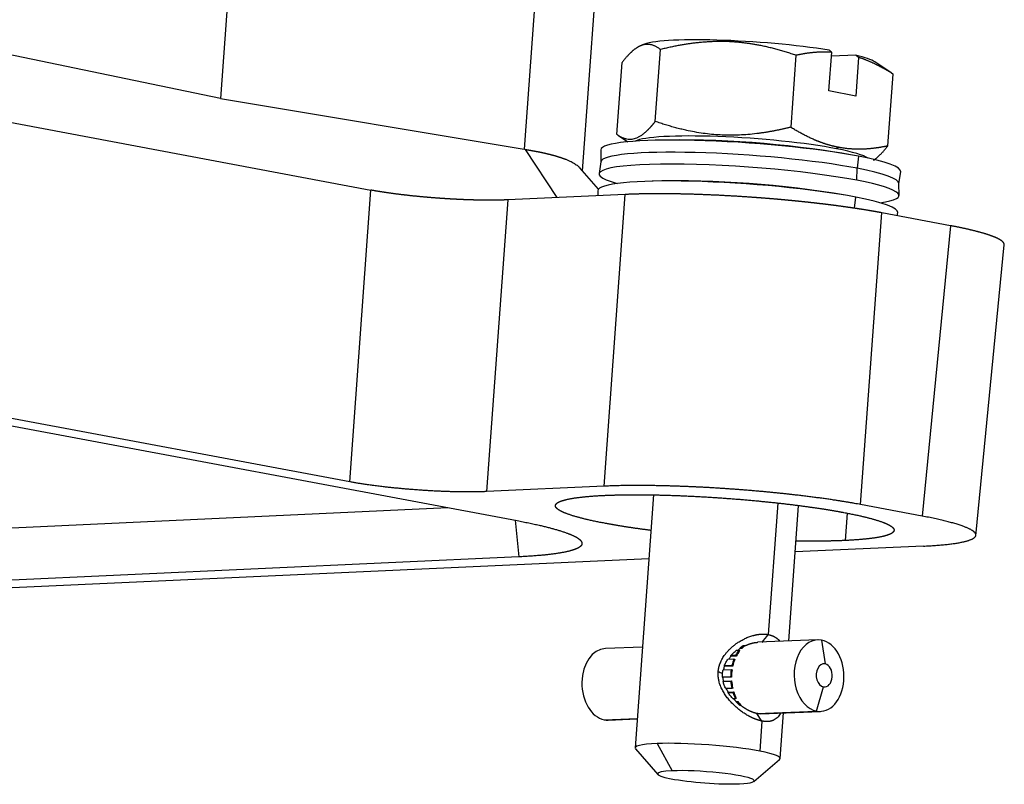
# Model space of a CAD drawing. Units: millimetres. Extents: x 849 to 1443, y 588 to 1008.
# Drawn here: x 986 to 1026, y 617 to 649 of the extents above; entities that cross this region are included whole.
import ezdxf

# ---------------------------------------------------------------- set-up
doc = ezdxf.new("R2010")
doc.units = ezdxf.units.MM
doc.header["$LTSCALE"] = 65.395
doc.layers.add('3D_1136064405002_HP6B_SOLIDLINE', color=7, linetype='CONTINUOUS')

msp = doc.modelspace()

# ---------------------------------------------------------------- linework, layer by layer
at = {"layer": '3D_1136064405002_HP6B_SOLIDLINE', "color": 7, "linetype": 'Continuous'}
for p, q in [((1009.053, 642.337), (1011.089, 670.235)), ((995.554, 664.963), (994.121, 645.315)), ((1008.054, 662.527), (1006.646, 643.23)), ((994.121, 645.315), (981.201, 648.001)), ((1011.524, 647.532), (1011.406, 647.477)), ((1012.047, 644.376), (1012.264, 647.34)), ((1019.21, 645.637), (1019.326, 647.228)), ((1010.462, 643.844), (1010.679, 646.808)), ((1017.85, 647.1), (1017.634, 644.137)), ((1020.323, 647.103), (1019.314, 647.061)), ((1020.435, 647.014), (1020.319, 645.423)), ((1021.774, 646.385), (1021.096, 646.834)), ((1021.636, 643.366), (1021.852, 646.329)), ((1020.319, 645.423), (1019.21, 645.637)), ((994.121, 645.315), (1006.646, 643.23)), ((983.312, 644.737), (1000.325, 641.547)), ((1010.537, 643.791), (1010.92, 643.537)), ((1006.682, 643.224), (1007.987, 641.237)), ((1009.804, 643.204), (1009.805, 642.712)), ((1019.603, 643.309), (1019.527, 643.249)), ((1009.806, 642.718), (1009.732, 642.226)), ((1020.434, 642.94), (1020.371, 642.444)), ((1009.71, 641.587), (1008.942, 642.464)), ((1020.362, 641.95), (1020.371, 642.444)), ((1022.097, 641.815), (1022.17, 642.301)), ((999.452, 629.526), (1000.325, 641.547)), ((1009.681, 641.52), (1009.681, 641.315)), ((1022.099, 641.323), (1022.097, 641.821)), ((1005.966, 641.144), (1005.093, 629.123)), ((1010.809, 641.366), (1005.966, 641.144)), ((1009.936, 629.345), (1010.809, 641.366)), ((1020.311, 641.256), (1020.253, 640.8)), ((1020.513, 628.59), (1021.386, 640.611)), ((1024.223, 640.079), (1021.386, 640.611)), ((1022.028, 640.491), (1022.047, 640.617)), ((1024.223, 640.079), (1023.051, 628.114)), ((1025.266, 627.305), (1026.44, 639.289)), ((981.124, 632.657), (1006.358, 627.925)), ((999.452, 629.526), (982.439, 632.716)), ((1009.936, 629.345), (1005.093, 629.123)), ((1011.974, 628.985), (1011.214, 618.559)), ((1017.103, 628.649), (1016.708, 623.233)), ((1017.551, 622.966), (1017.958, 628.547)), ((1023.051, 628.114), (1020.513, 628.59)), ((954.279, 626.201), (1003.5, 628.461)), ((1019.957, 628.234), (1019.875, 627.107)), ((1006.268, 627.942), (1006.423, 626.435)), ((1023.104, 626.876), (1017.818, 626.634)), ((1006.423, 626.435), (954.499, 624.051)), ((1011.782, 626.356), (955.968, 623.794)), ((1018.741, 623.014), (1016.272, 622.913)), ((1018.908, 623.001), (1019.051, 622.02)), ((1011.517, 622.719), (1009.991, 622.657)), ((1015.402, 622.587), (1015.503, 622.591)), ((1015.503, 622.591), (1015.529, 622.556)), ((1015.617, 622.655), (1015.544, 622.652)), ((1015.599, 622.699), (1015.557, 622.698)), ((1015.617, 622.655), (1015.599, 622.699)), ((1015.046, 622.217), (1015.295, 622.227)), ((1015.363, 622.374), (1015.165, 622.366)), ((1015.389, 622.34), (1015.167, 622.33)), ((1015.295, 622.227), (1015.327, 622.206)), ((1015.389, 622.34), (1015.363, 622.374)), ((1014.842, 621.773), (1015.178, 621.786)), ((1015.21, 621.957), (1014.896, 621.944)), ((1015.242, 621.935), (1014.909, 621.922)), ((1015.178, 621.786), (1015.213, 621.78)), ((1015.242, 621.935), (1015.21, 621.957)), ((1015.156, 621.489), (1014.82, 621.475)), ((1015.191, 621.482), (1014.839, 621.468)), ((1014.848, 621.298), (1015.163, 621.311)), ((1014.865, 621.306), (1015.197, 621.32)), ((1015.191, 621.482), (1015.156, 621.489)), ((1015.163, 621.311), (1015.197, 621.32)), ((1015.207, 621.016), (1014.957, 621.006)), ((1015.054, 620.839), (1015.251, 620.847)), ((1015.06, 620.862), (1015.282, 620.871)), ((1015.241, 621.025), (1015.207, 621.016)), ((1015.251, 620.847), (1015.282, 620.871)), ((1018.694, 620.079), (1018.982, 621.079)), ((1015.356, 620.583), (1015.255, 620.579)), ((1015.386, 620.607), (1015.356, 620.583)), ((1015.385, 620.475), (1015.458, 620.478)), ((1015.392, 620.44), (1015.434, 620.441)), ((1015.434, 620.441), (1015.458, 620.478)), ((1016.238, 619.979), (1018.694, 620.079)), ((1016.448, 619.667), (1016.238, 619.979)), ((1016.393, 619.966), (1018.861, 620.067)), ((1017.198, 618.122), (1017.335, 620.004)), ((1009.945, 619.722), (1011.303, 619.778)), ((1010.111, 619.71), (1011.301, 619.758)), ((1016.448, 619.667), (1016.357, 618.428)), ((1012.126, 618.741), (1012.747, 617.617)), ((1011.231, 618.517), (1012.15, 617.467)), ((1016.113, 617.178), (1017.174, 618.083))]:
    msp.add_line(p, q, dxfattribs=at)
for centre in [(1013.055, 602.576), (1012.933, 600.892)]:
    msp.add_arc(centre, 41.035, 80.2397, 91.414, dxfattribs=at)
for centre, major_axis, ratio, start_param, end_param in [((1016.302, 647.068), (4.887, -0.357), 0.116089, 0.940802, 2.937706), ((1016.302, 647.068), (4.887, -0.357), 0.116089, 0.203843, 0.612803), ((1015.987, 642.759), (-6.184, 0.451), 0.116089, 3.918395, 6.291967), ((1016.013, 643.106), (4.887, -0.357), 0.116089, 0.776803, 2.954319), ((1015.951, 642.264), (6.146, -0.448), 0.116089, 0.776803, 3.132752), ((1016.013, 643.106), (4.887, -0.357), 0.116089, 0.187214, 0.776803), ((1015.987, 642.759), (-6.184, 0.451), 0.116089, 3.132752, 3.918395), ((1015.915, 641.768), (6.184, -0.451), 0.116089, 0.776803, 3.645617), ((1015.951, 642.264), (6.146, -0.448), 0.116089, 0.008782, 0.776803), ((1015.865, 641.075), (-6.184, 0.451), 0.116089, 3.918395, 6.291967), ((1015.915, 641.768), (6.184, -0.451), 0.116089, 5.779102, 7.059988), ((1015.865, 641.075), (-6.184, 0.451), 0.116089, 3.132752, 3.918395), ((1018.801, 621.54), (0.06, -1.474), 0.696263, 2.979147, 6.12074), ((1018.801, 621.54), (0.06, -1.474), 0.696263, 6.12074, 9.262332), ((1010.051, 621.183), (-0.06, 1.474), 0.696263, 0.000033, 2.979147), ((1016.219, 621.435), (0.062, -1.524), 0.696263, 3.823105, 4.020145), ((1016.219, 621.435), (-0.06, 1.474), 0.696263, 0.678161, 0.881903), ((1016.219, 621.435), (0.062, -1.524), 0.696263, 3.61613, 3.705985), ((1016.219, 621.435), (-0.06, 1.474), 0.696263, 0.402782, 0.567744), ((1016.219, 621.435), (0.062, -1.524), 0.696263, 4.137264, 4.334304), ((1016.219, 621.435), (-0.06, 1.474), 0.696263, 0.99232, 1.196062), ((1019.016, 621.549), (0.019, -0.475), 0.696263, 2.979147, 6.12074), ((1019.016, 621.549), (0.019, -0.475), 0.696263, 6.12074, 9.262332), ((1016.219, 621.435), (0.062, -1.524), 0.696263, 4.451423, 4.648463), ((1016.219, 621.435), (-0.06, 1.474), 0.696263, 1.30648, 1.510222), ((1016.219, 621.435), (0.062, -1.524), 0.696263, 4.765582, 4.962622), ((1016.219, 621.435), (-0.06, 1.474), 0.696263, 1.620639, 1.824381), ((1016.219, 621.435), (0.062, -1.524), 0.696263, 5.079742, 5.276782), ((1016.219, 621.435), (-0.06, 1.474), 0.696263, 1.934798, 2.13854), ((1016.219, 621.435), (0.062, -1.524), 0.696263, 5.393901, 5.483774), ((1016.219, 621.435), (-0.06, 1.474), 0.696263, 2.248957, 2.413922), ((1010.051, 621.183), (-0.06, 1.474), 0.696263, 2.979147, 3.141626), ((1014.206, 618.34), (-2.992, 0.218), 0.116089, 5.489192, 6.400327), ((1014.206, 618.34), (-2.992, 0.218), 0.116089, 3.918395, 5.489192), ((1014.206, 618.34), (-2.992, 0.218), 0.116089, 3.024465, 3.918395), ((1014.133, 617.35), (-1.995, 0.146), 0.116089, 5.489192, 8.630784), ((1014.133, 617.35), (-1.995, 0.146), 0.116089, 2.347599, 5.489192)]:
    msp.add_ellipse(centre, major_axis=major_axis, ratio=ratio, start_param=start_param, end_param=end_param, dxfattribs=at)
for points, degree, knots in [([(1012.264, 647.34), (1011.872, 647.639), (1011.505, 647.517), (1011.308, 647.451), (1011.095, 647.263), (1010.901, 647.092), (1010.679, 646.808)], 2, [0, 0, 0, 0.5, 0.5, 0.75, 0.75, 1, 1, 1]), ([(1017.85, 647.1), (1016.389, 647.606), (1015.095, 647.662), (1014.402, 647.692), (1013.67, 647.604), (1013.007, 647.524), (1012.264, 647.34)], 2, [0, 0, 0, 0.5, 0.5, 0.75, 0.75, 1, 1, 1]), ([(1019.326, 647.228), (1018.968, 647.25), (1018.585, 647.215), (1018.234, 647.182), (1017.85, 647.1)], 2, [0, 0, 0, 0.5, 0.5, 1, 1, 1]), ([(1021.852, 646.329), (1021.491, 646.555), (1021.154, 646.72), (1020.787, 646.899), (1020.435, 647.014)], 2, [0, 0, 0, 0.5, 0.5, 1, 1, 1]), ([(1012.047, 644.376), (1012.041, 644.369), (1012.029, 644.353), (1012.011, 644.331), (1011.994, 644.308), (1011.976, 644.287), (1011.958, 644.265), (1011.94, 644.244), (1011.923, 644.223), (1011.905, 644.202), (1011.888, 644.182), (1011.87, 644.163), (1011.853, 644.143), (1011.836, 644.124), (1011.818, 644.105), (1011.801, 644.087), (1011.784, 644.069), (1011.767, 644.051), (1011.75, 644.034), (1011.733, 644.017), (1011.716, 644), (1011.699, 643.984), (1011.682, 643.968), (1011.666, 643.953), (1011.649, 643.937), (1011.603, 643.896), (1011.528, 643.834), (1011.426, 643.763), (1011.324, 643.707), (1011.224, 643.666), (1011.125, 643.64), (1011.026, 643.628), (1010.928, 643.632), (1010.854, 643.646), (1010.803, 643.661), (1010.775, 643.67), (1010.746, 643.68), (1010.718, 643.691), (1010.69, 643.704), (1010.662, 643.717), (1010.634, 643.732), (1010.605, 643.748), (1010.577, 643.765), (1010.548, 643.783), (1010.52, 643.803), (1010.491, 643.823), (1010.472, 643.837), (1010.462, 643.844)], 3, [0, 0, 0, 0, 0.010862, 0.021673, 0.032435, 0.043148, 0.053815, 0.064436, 0.075013, 0.085547, 0.09604, 0.106494, 0.11691, 0.12729, 0.137635, 0.147947, 0.158229, 0.168481, 0.178705, 0.188905, 0.19908, 0.209234, 0.219367, 0.229484, 0.239584, 0.249671, 0.313128, 0.375381, 0.437116, 0.499057, 0.561402, 0.623476, 0.686012, 0.74971, 0.768364, 0.787073, 0.805852, 0.824713, 0.843668, 0.862728, 0.881905, 0.90121, 0.920653, 0.940245, 0.959994, 0.979909, 1, 1, 1, 1]), ([(1017.634, 644.137), (1017.614, 644.132), (1017.574, 644.122), (1017.514, 644.108), (1017.454, 644.094), (1017.394, 644.08), (1017.334, 644.066), (1017.275, 644.053), (1017.215, 644.04), (1017.156, 644.028), (1017.098, 644.016), (1017.039, 644.004), (1016.98, 643.992), (1016.922, 643.981), (1016.864, 643.97), (1016.806, 643.96), (1016.748, 643.95), (1016.69, 643.94), (1016.632, 643.93), (1016.575, 643.921), (1016.517, 643.913), (1016.46, 643.904), (1016.402, 643.896), (1016.345, 643.888), (1016.288, 643.881), (1016.13, 643.861), (1015.873, 643.834), (1015.518, 643.812), (1015.165, 643.804), (1014.813, 643.812), (1014.461, 643.834), (1014.11, 643.871), (1013.758, 643.924), (1013.49, 643.976), (1013.304, 644.016), (1013.201, 644.039), (1013.098, 644.064), (1012.994, 644.09), (1012.891, 644.117), (1012.787, 644.145), (1012.682, 644.175), (1012.578, 644.205), (1012.473, 644.237), (1012.367, 644.27), (1012.261, 644.304), (1012.154, 644.34), (1012.083, 644.364), (1012.047, 644.376)], 3, [0, 0, 0, 0, 0.010862, 0.021674, 0.032435, 0.043148, 0.053815, 0.064436, 0.075013, 0.085547, 0.09604, 0.106494, 0.11691, 0.12729, 0.137635, 0.147947, 0.158229, 0.168481, 0.178705, 0.188905, 0.19908, 0.209234, 0.219367, 0.229484, 0.239584, 0.249671, 0.313128, 0.375381, 0.437116, 0.499057, 0.561402, 0.623476, 0.686012, 0.74971, 0.768364, 0.787073, 0.805852, 0.824713, 0.843668, 0.862728, 0.881905, 0.90121, 0.920653, 0.940245, 0.959994, 0.979909, 1, 1, 1, 1]), ([(1019.603, 643.309), (1019.592, 643.311), (1019.57, 643.316), (1019.538, 643.322), (1019.505, 643.329), (1019.472, 643.336), (1019.44, 643.344), (1019.408, 643.351), (1019.375, 643.359), (1019.343, 643.367), (1019.311, 643.376), (1019.278, 643.384), (1019.246, 643.393), (1019.214, 643.402), (1019.182, 643.411), (1019.15, 643.421), (1019.118, 643.431), (1019.086, 643.441), (1019.053, 643.451), (1019.021, 643.462), (1018.989, 643.473), (1018.957, 643.484), (1018.925, 643.495), (1018.893, 643.507), (1018.86, 643.519), (1018.828, 643.531), (1018.796, 643.543), (1018.763, 643.556), (1018.731, 643.569), (1018.698, 643.582), (1018.666, 643.596), (1018.633, 643.61), (1018.587, 643.629), (1018.527, 643.656), (1018.453, 643.689), (1018.38, 643.724), (1018.306, 643.76), (1018.232, 643.797), (1018.159, 643.835), (1018.085, 643.874), (1018.01, 643.915), (1017.936, 643.957), (1017.861, 644), (1017.786, 644.045), (1017.71, 644.09), (1017.66, 644.121), (1017.634, 644.137)], 3, [0, 0, 0, 0, 0.016103, 0.032177, 0.048226, 0.064253, 0.08026, 0.096253, 0.112232, 0.128203, 0.144167, 0.160129, 0.176091, 0.192056, 0.208028, 0.22401, 0.240005, 0.256015, 0.272045, 0.288097, 0.304173, 0.320278, 0.336414, 0.352585, 0.368792, 0.385039, 0.401329, 0.417664, 0.434048, 0.450483, 0.466972, 0.483518, 0.500123, 0.53742, 0.574823, 0.612357, 0.650048, 0.68792, 0.725996, 0.764297, 0.802847, 0.841665, 0.88077, 0.920183, 0.959921, 1, 1, 1, 1]), ([(1006.682, 643.224), (1006.692, 643.223), (1006.714, 643.219), (1006.745, 643.214), (1006.777, 643.209), (1006.808, 643.204), (1006.84, 643.198), (1006.871, 643.193), (1006.902, 643.188), (1006.932, 643.182), (1006.963, 643.177), (1006.993, 643.171), (1007.023, 643.166), (1007.053, 643.16), (1007.083, 643.155), (1007.112, 643.149), (1007.142, 643.144), (1007.171, 643.138), (1007.2, 643.132), (1007.228, 643.127), (1007.257, 643.121), (1007.285, 643.115), (1007.313, 643.109), (1007.341, 643.103), (1007.369, 643.097), (1007.397, 643.091), (1007.424, 643.086), (1007.451, 643.08), (1007.478, 643.073), (1007.505, 643.067), (1007.531, 643.061), (1007.557, 643.055), (1007.583, 643.049), (1007.609, 643.043), (1007.635, 643.037), (1007.66, 643.03), (1007.686, 643.024), (1007.711, 643.018), (1007.735, 643.011), (1007.76, 643.005), (1007.784, 642.999), (1007.809, 642.992), (1007.832, 642.986), (1007.856, 642.979), (1007.88, 642.973), (1007.903, 642.966), (1007.926, 642.96), (1007.949, 642.953), (1007.972, 642.946), (1007.994, 642.94), (1008.016, 642.933), (1008.038, 642.926), (1008.06, 642.919), (1008.081, 642.913), (1008.103, 642.906), (1008.124, 642.899), (1008.145, 642.892), (1008.165, 642.885), (1008.186, 642.878), (1008.206, 642.871), (1008.226, 642.864), (1008.245, 642.857), (1008.265, 642.85), (1008.284, 642.843), (1008.303, 642.836), (1008.322, 642.829), (1008.34, 642.822), (1008.432, 642.786), (1008.582, 642.72), (1008.76, 642.62), (1008.875, 642.533), (1008.928, 642.479), (1008.944, 642.461)], 3, [0, 0, 0, 0, 0.008934, 0.017867, 0.026801, 0.035733, 0.044666, 0.053598, 0.06253, 0.071461, 0.080392, 0.089323, 0.098253, 0.107184, 0.116113, 0.125043, 0.133972, 0.142901, 0.151829, 0.160758, 0.169686, 0.178613, 0.187541, 0.196468, 0.205394, 0.214321, 0.223247, 0.232173, 0.241099, 0.250024, 0.25895, 0.267875, 0.276799, 0.285724, 0.294648, 0.303572, 0.312496, 0.321419, 0.330342, 0.339265, 0.348188, 0.357111, 0.366033, 0.374956, 0.383878, 0.392799, 0.401721, 0.410643, 0.419564, 0.428485, 0.437406, 0.446326, 0.455247, 0.464167, 0.473088, 0.482008, 0.490928, 0.499847, 0.508767, 0.517686, 0.526606, 0.535525, 0.544444, 0.553363, 0.562282, 0.571201, 0.580119, 0.589038, 0.70418, 0.820791, 0.938879, 1, 1, 1, 1]), ([(1021.636, 643.366), (1021.621, 643.363), (1021.592, 643.357), (1021.549, 643.348), (1021.505, 643.339), (1021.462, 643.331), (1021.419, 643.323), (1021.376, 643.315), (1021.333, 643.308), (1021.291, 643.301), (1021.248, 643.294), (1021.206, 643.288), (1021.164, 643.282), (1021.121, 643.276), (1021.079, 643.271), (1021.038, 643.266), (1020.996, 643.261), (1020.954, 643.257), (1020.912, 643.253), (1020.871, 643.249), (1020.83, 643.246), (1020.788, 643.243), (1020.747, 643.24), (1020.706, 643.237), (1020.664, 643.235), (1020.615, 643.233), (1020.558, 643.232), (1020.493, 643.23), (1020.428, 643.23), (1020.363, 643.231), (1020.299, 643.232), (1020.235, 643.234), (1020.172, 643.238), (1020.108, 643.242), (1020.045, 643.247), (1019.982, 643.253), (1019.919, 643.26), (1019.856, 643.268), (1019.792, 643.277), (1019.729, 643.286), (1019.666, 643.297), (1019.624, 643.305), (1019.603, 643.309)], 3, [0, 0, 0, 0, 0.02175, 0.043398, 0.064946, 0.086398, 0.107755, 0.12902, 0.150198, 0.17129, 0.192299, 0.21323, 0.234084, 0.254866, 0.275578, 0.296224, 0.316809, 0.337334, 0.357804, 0.378223, 0.398595, 0.418923, 0.439211, 0.459464, 0.479685, 0.499879, 0.531993, 0.563894, 0.595602, 0.627138, 0.658522, 0.689775, 0.720919, 0.751976, 0.782967, 0.813916, 0.844844, 0.875776, 0.906734, 0.937742, 0.968823, 1, 1, 1, 1]), ([(1021.045, 642.775), (1021.068, 642.791), (1021.126, 642.832), (1021.195, 642.888), (1021.251, 642.938), (1021.282, 642.967), (1021.313, 642.998), (1021.344, 643.029), (1021.376, 643.061), (1021.408, 643.095), (1021.439, 643.13), (1021.472, 643.166), (1021.504, 643.204), (1021.537, 643.243), (1021.569, 643.282), (1021.603, 643.323), (1021.625, 643.352), (1021.636, 643.366)], 3, [0, 0, 0, 0, 0.11809, 0.296999, 0.349393, 0.401944, 0.45469, 0.507665, 0.560903, 0.614439, 0.668303, 0.722525, 0.777136, 0.832163, 0.887632, 0.94357, 1, 1, 1, 1]), ([(1005.966, 641.144), (1005.959, 641.144), (1005.944, 641.143), (1005.922, 641.142), (1005.9, 641.141), (1005.878, 641.14), (1005.856, 641.14), (1005.833, 641.139), (1005.811, 641.138), (1005.788, 641.137), (1005.765, 641.136), (1005.742, 641.136), (1005.719, 641.135), (1005.695, 641.134), (1005.672, 641.134), (1005.648, 641.133), (1005.625, 641.133), (1005.601, 641.132), (1005.577, 641.132), (1005.553, 641.131), (1005.529, 641.131), (1005.504, 641.131), (1005.48, 641.13), (1005.455, 641.13), (1005.431, 641.13), (1005.406, 641.13), (1005.381, 641.129), (1005.356, 641.129), (1005.331, 641.129), (1005.306, 641.129), (1005.281, 641.129), (1005.256, 641.129), (1005.23, 641.129), (1005.205, 641.129), (1005.179, 641.129), (1005.153, 641.129), (1005.128, 641.129), (1005.102, 641.129), (1005.076, 641.129), (1005.05, 641.129), (1005.024, 641.13), (1004.997, 641.13), (1004.971, 641.13), (1004.945, 641.131), (1004.918, 641.131), (1004.892, 641.131), (1004.865, 641.132), (1004.839, 641.132), (1004.812, 641.133), (1004.785, 641.133), (1004.758, 641.134), (1004.731, 641.134), (1004.704, 641.135), (1004.677, 641.135), (1004.65, 641.136), (1004.623, 641.137), (1004.596, 641.137), (1004.569, 641.138), (1004.542, 641.139), (1004.514, 641.14), (1004.487, 641.14), (1004.46, 641.141), (1004.432, 641.142), (1004.405, 641.143), (1004.377, 641.144), (1004.35, 641.145), (1004.322, 641.146), (1004.294, 641.147), (1004.267, 641.148), (1004.239, 641.149), (1004.211, 641.15), (1004.183, 641.151), (1004.156, 641.152), (1004.128, 641.153), (1004.1, 641.154), (1004.072, 641.156), (1004.044, 641.157), (1004.016, 641.158), (1003.989, 641.159), (1003.961, 641.161), (1003.933, 641.162), (1003.905, 641.163), (1003.877, 641.165), (1003.849, 641.166), (1003.821, 641.168), (1003.793, 641.169), (1003.765, 641.17), (1003.737, 641.172), (1003.709, 641.173), (1003.681, 641.175), (1003.653, 641.177), (1003.625, 641.178), (1003.597, 641.18), (1003.569, 641.181), (1003.541, 641.183), (1003.513, 641.185), (1003.485, 641.186), (1003.457, 641.188), (1003.43, 641.19), (1003.402, 641.192), (1003.374, 641.194), (1003.346, 641.195), (1003.318, 641.197), (1003.29, 641.199), (1003.262, 641.201), (1003.235, 641.203), (1003.207, 641.205), (1003.179, 641.207), (1003.144, 641.209), (1003.1, 641.212), (1003.049, 641.216), (1002.998, 641.22), (1002.947, 641.224), (1002.895, 641.228), (1002.844, 641.232), (1002.792, 641.236), (1002.74, 641.24), (1002.689, 641.245), (1002.637, 641.249), (1002.585, 641.254), (1002.534, 641.258), (1002.482, 641.263), (1002.43, 641.268), (1002.379, 641.273), (1002.327, 641.278), (1002.276, 641.283), (1002.224, 641.288), (1002.173, 641.293), (1002.121, 641.298), (1002.07, 641.303), (1002.019, 641.309), (1001.967, 641.314), (1001.916, 641.32), (1001.866, 641.325), (1001.815, 641.331), (1001.764, 641.337), (1001.714, 641.343), (1001.663, 641.349), (1001.613, 641.355), (1001.563, 641.361), (1001.513, 641.367), (1001.464, 641.373), (1001.415, 641.379), (1001.366, 641.385), (1001.317, 641.392), (1001.268, 641.398), (1001.22, 641.405), (1001.172, 641.411), (1001.124, 641.418), (1001.076, 641.425), (1001.029, 641.431), (1000.982, 641.438), (1000.936, 641.445), (1000.889, 641.452), (1000.844, 641.459), (1000.798, 641.466), (1000.753, 641.473), (1000.708, 641.48), (1000.664, 641.487), (1000.62, 641.495), (1000.577, 641.502), (1000.533, 641.509), (1000.491, 641.517), (1000.449, 641.524), (1000.407, 641.532), (1000.366, 641.539), (1000.339, 641.544), (1000.325, 641.547)], 3, [0, 0, 0, 0, 0.004927, 0.009849, 0.014766, 0.019679, 0.024586, 0.029489, 0.034387, 0.039281, 0.044169, 0.049053, 0.053932, 0.058806, 0.063675, 0.06854, 0.0734, 0.078255, 0.083105, 0.08795, 0.092791, 0.097626, 0.102457, 0.107284, 0.112105, 0.116922, 0.121733, 0.12654, 0.131343, 0.13614, 0.140933, 0.145721, 0.150504, 0.155282, 0.160055, 0.164824, 0.169588, 0.174347, 0.179101, 0.183851, 0.188595, 0.193335, 0.198071, 0.202801, 0.207526, 0.212247, 0.216963, 0.221674, 0.226381, 0.231082, 0.235779, 0.240471, 0.245158, 0.249841, 0.254518, 0.259191, 0.263859, 0.268523, 0.273181, 0.277835, 0.282484, 0.287128, 0.291767, 0.296402, 0.301031, 0.305656, 0.310276, 0.314892, 0.319502, 0.324108, 0.328709, 0.333305, 0.337897, 0.342484, 0.347065, 0.351643, 0.356215, 0.360782, 0.365345, 0.369903, 0.374456, 0.379004, 0.383548, 0.388087, 0.392621, 0.39715, 0.401674, 0.406194, 0.410709, 0.415219, 0.419724, 0.424225, 0.428721, 0.433211, 0.437698, 0.442179, 0.446656, 0.451127, 0.455594, 0.460057, 0.464514, 0.468967, 0.473415, 0.477858, 0.482296, 0.486729, 0.491158, 0.495582, 0.500001, 0.508157, 0.51633, 0.524519, 0.532724, 0.540945, 0.549182, 0.557436, 0.565706, 0.573993, 0.582296, 0.590615, 0.59895, 0.607301, 0.615669, 0.624054, 0.632454, 0.640871, 0.649304, 0.657753, 0.666219, 0.674701, 0.683199, 0.691714, 0.700245, 0.708792, 0.717355, 0.725935, 0.734531, 0.743144, 0.751772, 0.760417, 0.769079, 0.777756, 0.78645, 0.795161, 0.803887, 0.81263, 0.821389, 0.830165, 0.838957, 0.847765, 0.856589, 0.86543, 0.874287, 0.88316, 0.89205, 0.900956, 0.909879, 0.918817, 0.927772, 0.936744, 0.945731, 0.954735, 0.963756, 0.972792, 0.981845, 0.990914, 1, 1, 1, 1]), ([(1021.386, 640.611), (1021.376, 640.613), (1021.356, 640.617), (1021.325, 640.623), (1021.295, 640.628), (1021.264, 640.634), (1021.233, 640.64), (1021.203, 640.645), (1021.171, 640.651), (1021.14, 640.656), (1021.109, 640.662), (1021.077, 640.667), (1021.046, 640.673), (1021.014, 640.678), (1020.982, 640.684), (1020.95, 640.689), (1020.918, 640.695), (1020.885, 640.7), (1020.853, 640.706), (1020.821, 640.711), (1020.788, 640.716), (1020.755, 640.722), (1020.722, 640.727), (1020.689, 640.733), (1020.656, 640.738), (1020.623, 640.743), (1020.589, 640.749), (1020.556, 640.754), (1020.522, 640.759), (1020.488, 640.764), (1020.455, 640.77), (1020.421, 640.775), (1020.387, 640.78), (1020.352, 640.785), (1020.318, 640.791), (1020.284, 640.796), (1020.249, 640.801), (1020.215, 640.806), (1020.18, 640.811), (1020.145, 640.816), (1020.111, 640.821), (1020.076, 640.826), (1020.041, 640.831), (1020.005, 640.836), (1019.97, 640.841), (1019.935, 640.846), (1019.899, 640.851), (1019.864, 640.856), (1019.828, 640.861), (1019.793, 640.866), (1019.757, 640.871), (1019.721, 640.876), (1019.685, 640.881), (1019.649, 640.886), (1019.613, 640.891), (1019.577, 640.895), (1019.541, 640.9), (1019.504, 640.905), (1019.468, 640.91), (1019.431, 640.914), (1019.395, 640.919), (1019.358, 640.924), (1019.322, 640.929), (1019.285, 640.933), (1019.248, 640.938), (1019.211, 640.942), (1019.174, 640.947), (1019.137, 640.952), (1019.1, 640.956), (1019.063, 640.961), (1019.026, 640.965), (1018.989, 640.97), (1018.951, 640.974), (1018.914, 640.979), (1018.877, 640.983), (1018.839, 640.987), (1018.802, 640.992), (1018.764, 640.996), (1018.727, 641.001), (1018.689, 641.005), (1018.651, 641.009), (1018.614, 641.014), (1018.576, 641.018), (1018.538, 641.022), (1018.5, 641.026), (1018.462, 641.03), (1018.424, 641.035), (1018.387, 641.039), (1018.349, 641.043), (1018.311, 641.047), (1018.272, 641.051), (1018.234, 641.055), (1018.196, 641.059), (1018.158, 641.063), (1018.12, 641.067), (1018.082, 641.071), (1018.043, 641.075), (1018.005, 641.079), (1017.967, 641.083), (1017.929, 641.087), (1017.89, 641.091), (1017.852, 641.095), (1017.814, 641.098), (1017.775, 641.102), (1017.737, 641.106), (1017.698, 641.11), (1017.66, 641.113), (1017.622, 641.117), (1017.583, 641.121), (1017.545, 641.124), (1017.506, 641.128), (1017.468, 641.132), (1017.429, 641.135), (1017.391, 641.139), (1017.352, 641.142), (1017.314, 641.146), (1017.275, 641.149), (1017.237, 641.153), (1017.198, 641.156), (1017.16, 641.16), (1017.121, 641.163), (1017.083, 641.166), (1017.044, 641.17), (1017.006, 641.173), (1016.967, 641.176), (1016.929, 641.18), (1016.89, 641.183), (1016.852, 641.186), (1016.813, 641.189), (1016.775, 641.192), (1016.737, 641.196), (1016.698, 641.199), (1016.66, 641.202), (1016.621, 641.205), (1016.583, 641.208), (1016.545, 641.211), (1016.506, 641.214), (1016.468, 641.217), (1016.43, 641.22), (1016.392, 641.223), (1016.353, 641.226), (1016.315, 641.229), (1016.277, 641.231), (1016.239, 641.234), (1016.201, 641.237), (1016.163, 641.24), (1016.124, 641.243), (1016.074, 641.246), (1016.012, 641.251), (1015.938, 641.256), (1015.864, 641.261), (1015.789, 641.266), (1015.715, 641.271), (1015.64, 641.276), (1015.566, 641.28), (1015.491, 641.285), (1015.417, 641.29), (1015.342, 641.294), (1015.267, 641.299), (1015.192, 641.303), (1015.117, 641.307), (1015.043, 641.311), (1014.968, 641.315), (1014.893, 641.319), (1014.818, 641.323), (1014.743, 641.327), (1014.669, 641.331), (1014.594, 641.334), (1014.519, 641.338), (1014.444, 641.341), (1014.37, 641.344), (1014.295, 641.348), (1014.221, 641.351), (1014.147, 641.354), (1014.072, 641.357), (1013.998, 641.359), (1013.924, 641.362), (1013.851, 641.365), (1013.777, 641.367), (1013.703, 641.37), (1013.63, 641.372), (1013.557, 641.374), (1013.483, 641.376), (1013.411, 641.378), (1013.338, 641.38), (1013.265, 641.382), (1013.193, 641.384), (1013.121, 641.385), (1013.049, 641.387), (1012.977, 641.388), (1012.906, 641.389), (1012.835, 641.39), (1012.764, 641.391), (1012.693, 641.392), (1012.623, 641.393), (1012.553, 641.394), (1012.483, 641.394), (1012.414, 641.395), (1012.345, 641.395), (1012.276, 641.395), (1012.208, 641.395), (1012.14, 641.395), (1012.072, 641.395), (1012.004, 641.395), (1011.938, 641.394), (1011.871, 641.394), (1011.805, 641.393), (1011.739, 641.392), (1011.674, 641.392), (1011.609, 641.391), (1011.544, 641.389), (1011.48, 641.388), (1011.417, 641.387), (1011.354, 641.385), (1011.291, 641.384), (1011.229, 641.382), (1011.167, 641.38), (1011.106, 641.378), (1011.046, 641.376), (1010.986, 641.374), (1010.926, 641.372), (1010.867, 641.369), (1010.828, 641.367), (1010.809, 641.366)], 3, [0, 0, 0, 0, 0.003611, 0.00722, 0.010826, 0.014429, 0.01803, 0.021629, 0.025225, 0.028818, 0.032408, 0.035996, 0.039582, 0.043165, 0.046745, 0.050323, 0.053898, 0.057471, 0.061041, 0.064608, 0.068173, 0.071735, 0.075295, 0.078852, 0.082407, 0.085959, 0.089508, 0.093055, 0.096599, 0.100141, 0.10368, 0.107217, 0.110751, 0.114282, 0.117811, 0.121337, 0.124861, 0.128382, 0.131901, 0.135417, 0.13893, 0.142441, 0.145949, 0.149455, 0.152958, 0.156458, 0.159956, 0.163452, 0.166944, 0.170435, 0.173922, 0.177407, 0.18089, 0.18437, 0.187847, 0.191322, 0.194794, 0.198264, 0.201731, 0.205195, 0.208657, 0.212117, 0.215574, 0.219028, 0.222479, 0.225928, 0.229375, 0.232819, 0.23626, 0.239699, 0.243135, 0.246569, 0.25, 0.253428, 0.256854, 0.260278, 0.263698, 0.267116, 0.270532, 0.273945, 0.277356, 0.280763, 0.284169, 0.287572, 0.290972, 0.294369, 0.297764, 0.301157, 0.304547, 0.307934, 0.311319, 0.314701, 0.318081, 0.321458, 0.324832, 0.328204, 0.331573, 0.33494, 0.338304, 0.341666, 0.345025, 0.348381, 0.351735, 0.355087, 0.358435, 0.361782, 0.365125, 0.368466, 0.371805, 0.375141, 0.378474, 0.381805, 0.385133, 0.388459, 0.391782, 0.395102, 0.39842, 0.401735, 0.405048, 0.408358, 0.411666, 0.414971, 0.418274, 0.421573, 0.424871, 0.428166, 0.431458, 0.434747, 0.438035, 0.441319, 0.444601, 0.44788, 0.451157, 0.454431, 0.457703, 0.460972, 0.464239, 0.467503, 0.470764, 0.474023, 0.477279, 0.480533, 0.483784, 0.487032, 0.490278, 0.493522, 0.496763, 0.500001, 0.506307, 0.512623, 0.518948, 0.525283, 0.531628, 0.537983, 0.544347, 0.550721, 0.557105, 0.563499, 0.569902, 0.576315, 0.582738, 0.589171, 0.595613, 0.602065, 0.608527, 0.614999, 0.62148, 0.627971, 0.634472, 0.640982, 0.647503, 0.654033, 0.660573, 0.667122, 0.673682, 0.680251, 0.686829, 0.693418, 0.700016, 0.706624, 0.713242, 0.71987, 0.726507, 0.733154, 0.739811, 0.746477, 0.753154, 0.75984, 0.766536, 0.773241, 0.779957, 0.786682, 0.793417, 0.800161, 0.806916, 0.81368, 0.820454, 0.827237, 0.834031, 0.840834, 0.847647, 0.854469, 0.861302, 0.868144, 0.874996, 0.881858, 0.888729, 0.89561, 0.902501, 0.909402, 0.916312, 0.923233, 0.930163, 0.937103, 0.944052, 0.951011, 0.95798, 0.964959, 0.971948, 0.978946, 0.985954, 0.992972, 1, 1, 1, 1]), ([(1026.44, 639.29), (1026.44, 639.29), (1026.44, 639.292), (1026.441, 639.295), (1026.441, 639.3), (1026.441, 639.305), (1026.44, 639.313), (1026.439, 639.321), (1026.436, 639.33), (1026.433, 639.339), (1026.43, 639.348), (1026.425, 639.357), (1026.42, 639.366), (1026.414, 639.375), (1026.407, 639.385), (1026.4, 639.394), (1026.392, 639.403), (1026.383, 639.412), (1026.373, 639.422), (1026.362, 639.431), (1026.351, 639.441), (1026.339, 639.451), (1026.326, 639.46), (1026.312, 639.47), (1026.298, 639.48), (1026.283, 639.489), (1026.267, 639.499), (1026.25, 639.509), (1026.232, 639.519), (1026.214, 639.529), (1026.195, 639.539), (1026.175, 639.549), (1026.154, 639.559), (1026.132, 639.57), (1026.11, 639.58), (1026.087, 639.59), (1026.063, 639.601), (1026.038, 639.611), (1026.013, 639.621), (1025.986, 639.632), (1025.959, 639.642), (1025.931, 639.653), (1025.902, 639.663), (1025.873, 639.674), (1025.842, 639.685), (1025.811, 639.695), (1025.779, 639.706), (1025.746, 639.717), (1025.713, 639.727), (1025.678, 639.738), (1025.643, 639.749), (1025.607, 639.76), (1025.571, 639.771), (1025.533, 639.781), (1025.495, 639.792), (1025.455, 639.803), (1025.415, 639.814), (1025.375, 639.825), (1025.333, 639.836), (1025.291, 639.847), (1025.248, 639.858), (1025.204, 639.869), (1025.159, 639.88), (1025.114, 639.891), (1025.067, 639.902), (1025.02, 639.913), (1024.972, 639.925), (1024.924, 639.936), (1024.874, 639.947), (1024.824, 639.958), (1024.773, 639.969), (1024.722, 639.98), (1024.669, 639.991), (1024.616, 640.002), (1024.562, 640.013), (1024.508, 640.024), (1024.452, 640.035), (1024.396, 640.046), (1024.339, 640.057), (1024.281, 640.068), (1024.242, 640.076), (1024.223, 640.079)], 3, [0, 0, 0, 0, 0.00128, 0.007635, 0.013985, 0.02033, 0.032685, 0.04506, 0.057454, 0.069866, 0.082298, 0.094749, 0.107219, 0.119708, 0.132216, 0.144743, 0.15729, 0.169855, 0.18244, 0.195043, 0.207666, 0.220308, 0.232969, 0.245649, 0.258348, 0.271066, 0.283804, 0.29656, 0.309335, 0.32213, 0.334944, 0.347777, 0.360628, 0.373499, 0.38639, 0.399299, 0.412227, 0.425175, 0.438141, 0.451127, 0.464132, 0.477156, 0.490199, 0.503261, 0.516342, 0.529442, 0.542562, 0.5557, 0.568858, 0.582035, 0.595231, 0.608446, 0.62168, 0.634933, 0.648205, 0.661497, 0.674807, 0.688137, 0.701486, 0.714854, 0.728241, 0.741647, 0.755073, 0.768517, 0.781981, 0.795463, 0.808965, 0.822486, 0.836026, 0.849586, 0.863164, 0.876762, 0.890378, 0.904014, 0.917669, 0.931343, 0.945036, 0.958748, 0.97248, 0.98623, 1, 1, 1, 1]), ([(1005.093, 629.123), (1004.481, 629.095), (1003.687, 629.117), (1002.996, 629.136), (1002.279, 629.187), (1001.563, 629.239), (1000.867, 629.318), (1000.072, 629.409), (999.452, 629.526)], 2, [0, 0, 0, 0.25, 0.25, 0.5, 0.5, 0.75, 0.75, 1, 1, 1]), ([(1020.513, 628.59), (1019.371, 628.804), (1017.86, 628.979), (1016.584, 629.126), (1015.213, 629.224), (1013.844, 629.322), (1012.572, 629.356), (1011.067, 629.397), (1009.936, 629.345)], 2, [0, 0, 0, 0.25, 0.25, 0.5, 0.5, 0.75, 0.75, 1, 1, 1]), ([(1010.002, 627.811), (1009.546, 627.897), (1009.181, 627.984), (1008.793, 628.077), (1008.52, 628.17), (1008.236, 628.266), (1008.087, 628.357), (1007.935, 628.451), (1007.928, 628.62), (1008.073, 628.692), (1008.214, 628.763), (1008.492, 628.819), (1008.758, 628.873), (1009.141, 628.911), (1009.5, 628.947), (1009.951, 628.967)], 2, [0, 0, 0, 0.125, 0.125, 0.25, 0.25, 0.375, 0.375, 0.5, 0.625, 0.625, 0.75, 0.75, 0.875, 0.875, 1, 1, 1]), ([(1009.951, 628.967), (1010.402, 628.988), (1010.928, 628.993), (1011.485, 628.998), (1012.108, 628.985), (1012.755, 628.972), (1013.448, 628.939), (1014.154, 628.906), (1014.878, 628.854), (1015.6, 628.803), (1016.309, 628.735), (1017.002, 628.668), (1017.654, 628.589), (1018.277, 628.513), (1018.84, 628.428), (1019.369, 628.348), (1019.825, 628.262)], 2, [0, 0, 0, 0.125, 0.125, 0.25, 0.25, 0.375, 0.375, 0.5, 0.5, 0.625, 0.625, 0.75, 0.75, 0.875, 0.875, 1, 1, 1]), ([(1019.825, 628.262), (1020.28, 628.177), (1020.646, 628.089), (1021.033, 627.997), (1021.306, 627.904), (1021.591, 627.808), (1021.739, 627.717), (1021.891, 627.623), (1021.899, 627.454), (1021.754, 627.382), (1021.613, 627.311), (1021.335, 627.255), (1021.069, 627.201), (1020.686, 627.163), (1020.326, 627.127), (1019.875, 627.107)], 2, [0, 0, 0, 0.125, 0.125, 0.25, 0.25, 0.375, 0.375, 0.5, 0.625, 0.625, 0.75, 0.75, 0.875, 0.875, 1, 1, 1]), ([(1023.104, 626.876), (1024.234, 626.928), (1024.798, 627.064), (1025.275, 627.178), (1025.261, 627.499), (1024.772, 627.683), (1024.193, 627.9), (1023.051, 628.114)], 2, [0, 0, 0, 0.25, 0.25, 0.5, 0.75, 0.75, 1, 1, 1]), ([(1006.358, 627.925), (1006.945, 627.815), (1007.417, 627.702), (1007.916, 627.583), (1008.268, 627.464), (1008.635, 627.34), (1008.827, 627.222), (1009.022, 627.101), (1009.032, 626.883), (1008.845, 626.79), (1008.663, 626.699), (1008.305, 626.626), (1007.961, 626.557), (1007.468, 626.508), (1007.004, 626.462), (1006.423, 626.435)], 2, [0, 0, 0, 0.125, 0.125, 0.25, 0.25, 0.375, 0.375, 0.5, 0.625, 0.625, 0.75, 0.75, 0.875, 0.875, 1, 1, 1]), ([(1011.855, 627.525), (1011.404, 627.583), (1010.986, 627.646), (1010.458, 627.726), (1010.002, 627.811)], 2, [0, 0, 0, 0.425947, 0.425947, 1, 1, 1]), ([(1019.875, 627.107), (1019.425, 627.086), (1018.898, 627.081), (1018.406, 627.077), (1017.861, 627.086)], 2, [0, 0, 0, 0.530469, 0.530469, 1, 1, 1]), ([(1014.643, 621.694), (1014.644, 621.7), (1014.645, 621.712), (1014.646, 621.729), (1014.648, 621.746), (1014.65, 621.763), (1014.653, 621.78), (1014.655, 621.797), (1014.658, 621.814), (1014.661, 621.831), (1014.665, 621.848), (1014.668, 621.865), (1014.672, 621.882), (1014.676, 621.899), (1014.681, 621.916), (1014.686, 621.933), (1014.691, 621.95), (1014.696, 621.967), (1014.701, 621.984), (1014.707, 622.001), (1014.713, 622.018), (1014.719, 622.035), (1014.726, 622.052), (1014.742, 622.093), (1014.77, 622.156), (1014.814, 622.24), (1014.864, 622.323), (1014.924, 622.41), (1014.995, 622.5), (1015.078, 622.591), (1015.167, 622.679), (1015.262, 622.762), (1015.363, 622.84), (1015.485, 622.924), (1015.627, 623.009), (1015.787, 623.089), (1015.948, 623.153), (1016.068, 623.19), (1016.145, 623.209), (1016.181, 623.217), (1016.216, 623.224), (1016.252, 623.231), (1016.287, 623.236), (1016.321, 623.241), (1016.356, 623.245), (1016.389, 623.248), (1016.423, 623.25), (1016.456, 623.252), (1016.489, 623.252), (1016.522, 623.252), (1016.554, 623.251), (1016.585, 623.249), (1016.617, 623.246), (1016.648, 623.243), (1016.678, 623.238), (1016.698, 623.235), (1016.708, 623.233)], 3, [0, 0, 0, 0, 0.005574, 0.011153, 0.016738, 0.02233, 0.027931, 0.033541, 0.039163, 0.044796, 0.050443, 0.056105, 0.061782, 0.067475, 0.073187, 0.078918, 0.084668, 0.090441, 0.096235, 0.102053, 0.107895, 0.113764, 0.119658, 0.125581, 0.156094, 0.18704, 0.218543, 0.250723, 0.290696, 0.331135, 0.372202, 0.41405, 0.456826, 0.500666, 0.563689, 0.626065, 0.688181, 0.750425, 0.764549, 0.778618, 0.792634, 0.806604, 0.820532, 0.834422, 0.84828, 0.862111, 0.875919, 0.889709, 0.903487, 0.917258, 0.931025, 0.944795, 0.958573, 0.972363, 0.98617, 1, 1, 1, 1]), ([(1016.708, 623.233), (1016.713, 623.232), (1016.723, 623.23), (1016.738, 623.226), (1016.753, 623.223), (1016.768, 623.219), (1016.783, 623.215), (1016.797, 623.211), (1016.812, 623.207), (1016.826, 623.202), (1016.84, 623.197), (1016.854, 623.192), (1016.868, 623.187), (1016.881, 623.182), (1016.895, 623.176), (1016.908, 623.17), (1016.921, 623.164), (1016.934, 623.158), (1016.947, 623.151), (1016.959, 623.145), (1016.972, 623.138), (1016.984, 623.131), (1016.997, 623.123), (1017.009, 623.116), (1017.021, 623.108), (1017.032, 623.1), (1017.044, 623.092), (1017.055, 623.083), (1017.067, 623.075), (1017.078, 623.066), (1017.089, 623.057), (1017.099, 623.048), (1017.11, 623.038), (1017.121, 623.029), (1017.131, 623.019), (1017.141, 623.009), (1017.161, 622.988), (1017.177, 622.97), (1017.189, 622.955)], 3, [0, 0, 0, 0, 0.02553, 0.051036, 0.076521, 0.101987, 0.127436, 0.152871, 0.178294, 0.203709, 0.229116, 0.254519, 0.27992, 0.305322, 0.330727, 0.356137, 0.381556, 0.406984, 0.432425, 0.457882, 0.483356, 0.50885, 0.534367, 0.559909, 0.585478, 0.611077, 0.636708, 0.662373, 0.688075, 0.713817, 0.7396, 0.765427, 0.7913, 0.817222, 0.843195, 0.869221, 0.895302, 1, 1, 1, 1]), ([(1015.762, 622.774), (1015.767, 622.777), (1015.778, 622.782), (1015.795, 622.79), (1015.811, 622.797), (1015.828, 622.804), (1015.844, 622.811), (1015.86, 622.818), (1015.876, 622.824), (1015.892, 622.83), (1015.907, 622.836), (1015.923, 622.841), (1015.938, 622.847), (1015.953, 622.852), (1015.968, 622.857), (1015.983, 622.861), (1015.998, 622.866), (1016.013, 622.87), (1016.027, 622.874), (1016.041, 622.878), (1016.055, 622.881), (1016.069, 622.884), (1016.083, 622.888), (1016.097, 622.891), (1016.11, 622.893), (1016.124, 622.896), (1016.137, 622.898), (1016.15, 622.901), (1016.163, 622.903), (1016.176, 622.904), (1016.189, 622.906), (1016.201, 622.908), (1016.214, 622.909), (1016.226, 622.91), (1016.238, 622.911), (1016.25, 622.912), (1016.262, 622.913), (1016.269, 622.913), (1016.273, 622.913)], 3, [0, 0, 0, 0, 0.032269, 0.06427, 0.09599, 0.127413, 0.158529, 0.189339, 0.219851, 0.250071, 0.280006, 0.309662, 0.339045, 0.368161, 0.397017, 0.425618, 0.453969, 0.482076, 0.509944, 0.537579, 0.564986, 0.592169, 0.619132, 0.645882, 0.672421, 0.698755, 0.724888, 0.750824, 0.776566, 0.80212, 0.827489, 0.852677, 0.877687, 0.902525, 0.927192, 0.951693, 0.976031, 1, 1, 1, 1]), ([(1015.165, 622.366), (1015.2, 622.405), (1015.238, 622.443), (1015.317, 622.517), (1015.358, 622.553), (1015.402, 622.587)], 3, [0, 0, 0, 0, 0.5, 0.5, 1, 1, 1, 1]), ([(1014.896, 621.944), (1014.914, 621.99), (1014.936, 622.037), (1014.986, 622.128), (1015.014, 622.173), (1015.046, 622.217)], 3, [0, 0, 0, 0, 0.5, 0.5, 1, 1, 1, 1]), ([(1016.448, 619.667), (1016.443, 619.668), (1016.432, 619.67), (1016.417, 619.673), (1016.401, 619.676), (1016.386, 619.68), (1016.37, 619.684), (1016.354, 619.688), (1016.338, 619.692), (1016.322, 619.697), (1016.306, 619.702), (1016.29, 619.706), (1016.274, 619.712), (1016.258, 619.717), (1016.242, 619.722), (1016.225, 619.728), (1016.209, 619.734), (1016.192, 619.74), (1016.176, 619.747), (1016.159, 619.753), (1016.142, 619.76), (1016.125, 619.767), (1016.109, 619.774), (1016.092, 619.781), (1016.075, 619.789), (1016.058, 619.797), (1016.041, 619.805), (1016.023, 619.813), (1016.006, 619.821), (1015.989, 619.83), (1015.972, 619.838), (1015.954, 619.847), (1015.937, 619.856), (1015.92, 619.866), (1015.902, 619.875), (1015.885, 619.885), (1015.823, 619.92), (1015.717, 619.985), (1015.568, 620.09), (1015.422, 620.207), (1015.279, 620.337), (1015.143, 620.478), (1015.017, 620.628), (1014.907, 620.784), (1014.827, 620.921), (1014.77, 621.037), (1014.733, 621.127), (1014.701, 621.218), (1014.681, 621.29), (1014.669, 621.342), (1014.663, 621.375), (1014.657, 621.408), (1014.652, 621.44), (1014.648, 621.472), (1014.644, 621.504), (1014.642, 621.536), (1014.641, 621.568), (1014.64, 621.6), (1014.64, 621.632), (1014.641, 621.663), (1014.643, 621.684), (1014.643, 621.694)], 3, [0, 0, 0, 0, 0.007126, 0.014246, 0.021359, 0.028467, 0.035571, 0.04267, 0.049767, 0.05686, 0.063952, 0.071043, 0.078133, 0.085223, 0.092315, 0.099407, 0.106502, 0.1136, 0.120701, 0.127807, 0.134917, 0.142034, 0.149156, 0.156285, 0.163422, 0.170568, 0.177722, 0.184886, 0.19206, 0.199245, 0.206442, 0.213651, 0.220873, 0.228109, 0.235358, 0.242623, 0.249903, 0.312118, 0.374201, 0.436541, 0.499523, 0.564767, 0.627782, 0.68905, 0.749096, 0.78126, 0.812782, 0.843779, 0.874377, 0.885261, 0.896046, 0.90674, 0.917348, 0.927878, 0.938337, 0.948732, 0.95907, 0.969358, 0.979604, 0.989815, 1, 1, 1, 1]), ([(1014.957, 621.006), (1014.933, 621.054), (1014.911, 621.103), (1014.875, 621.201), (1014.86, 621.25), (1014.848, 621.298)], 3, [0, 0, 0, 0, 0.5, 0.5, 1, 1, 1, 1]), ([(1015.255, 620.579), (1015.218, 620.621), (1015.182, 620.664), (1015.114, 620.751), (1015.083, 620.795), (1015.054, 620.839)], 3, [0, 0, 0, 0, 0.5, 0.5, 1, 1, 1, 1]), ([(1016.238, 619.979), (1016.234, 619.98), (1016.226, 619.981), (1016.214, 619.984), (1016.202, 619.987), (1016.189, 619.99), (1016.177, 619.993), (1016.164, 619.997), (1016.15, 620), (1016.137, 620.004), (1016.123, 620.009), (1016.109, 620.013), (1016.095, 620.018), (1016.081, 620.023), (1016.066, 620.028), (1016.052, 620.034), (1016.037, 620.04), (1016.021, 620.046), (1016.006, 620.053), (1015.99, 620.059), (1015.974, 620.067), (1015.958, 620.074), (1015.941, 620.082), (1015.925, 620.09), (1015.908, 620.099), (1015.891, 620.108), (1015.873, 620.117), (1015.855, 620.126), (1015.837, 620.136), (1015.819, 620.147), (1015.801, 620.158), (1015.782, 620.169), (1015.763, 620.181), (1015.744, 620.193), (1015.724, 620.205), (1015.705, 620.218), (1015.685, 620.232), (1015.664, 620.246), (1015.644, 620.26), (1015.623, 620.275), (1015.603, 620.291), (1015.589, 620.301), (1015.582, 620.307)], 3, [0, 0, 0, 0, 0.019915, 0.04002, 0.06032, 0.080817, 0.101517, 0.122423, 0.14354, 0.164872, 0.186424, 0.208202, 0.23021, 0.252453, 0.274937, 0.297668, 0.320652, 0.343895, 0.367404, 0.391185, 0.415245, 0.439591, 0.464231, 0.489171, 0.514421, 0.539988, 0.565881, 0.592108, 0.618678, 0.645601, 0.672887, 0.700546, 0.728589, 0.757026, 0.785871, 0.815134, 0.844828, 0.874966, 0.905562, 0.936614, 0.968102, 1, 1, 1, 1]), ([(1016.394, 619.966), (1016.391, 619.966), (1016.385, 619.966), (1016.376, 619.965), (1016.367, 619.965), (1016.358, 619.966), (1016.349, 619.966), (1016.34, 619.966), (1016.331, 619.967), (1016.322, 619.967), (1016.313, 619.968), (1016.303, 619.969), (1016.294, 619.97), (1016.285, 619.971), (1016.276, 619.973), (1016.266, 619.974), (1016.257, 619.976), (1016.248, 619.977), (1016.241, 619.978), (1016.238, 619.979)], 3, [0, 0, 0, 0, 0.059518, 0.12086, 0.181825, 0.242423, 0.30266, 0.362545, 0.422085, 0.481286, 0.540157, 0.598703, 0.656933, 0.714851, 0.772465, 0.829781, 0.886805, 0.943543, 1, 1, 1, 1]), ([(1017.215, 619.996), (1017.21, 619.986), (1017.188, 619.944), (1017.145, 619.875), (1017.078, 619.799), (1017, 619.738), (1016.934, 619.703), (1016.888, 619.685), (1016.866, 619.678), (1016.843, 619.671), (1016.82, 619.665), (1016.797, 619.66), (1016.772, 619.656), (1016.748, 619.652), (1016.723, 619.649), (1016.698, 619.647), (1016.672, 619.646), (1016.645, 619.646), (1016.618, 619.647), (1016.591, 619.648), (1016.563, 619.65), (1016.535, 619.653), (1016.506, 619.657), (1016.477, 619.661), (1016.458, 619.665), (1016.448, 619.667)], 3, [0, 0, 0, 0, 0.034838, 0.15666, 0.277229, 0.39729, 0.517597, 0.544897, 0.572088, 0.59918, 0.626181, 0.653101, 0.679949, 0.706735, 0.733468, 0.760157, 0.786813, 0.813444, 0.840061, 0.866674, 0.893291, 0.919922, 0.946578, 0.973267, 1, 1, 1, 1])]:
    msp.add_open_spline(points, degree=degree, knots=knots, dxfattribs=at)
for points, degree in [([(1019.326, 647.228), (1019.289, 647.257), (1019.252, 647.287), (1019.214, 647.316)], 3), ([(1020.323, 647.103), (1020.361, 647.073), (1020.398, 647.044), (1020.435, 647.014)], 3), ([(1021.771, 646.387), (1021.811, 646.36), (1021.852, 646.329)], 2), ([(1006.682, 643.224), (1006.646, 643.23)], 1), ([(1016.451, 622.901), (1016.537, 623.012), (1016.622, 623.122), (1016.708, 623.233)], 3), ([(1015.453, 622.59), (1015.483, 622.611), (1015.513, 622.632), (1015.544, 622.652)], 3), ([(1015.544, 622.652), (1015.548, 622.667), (1015.552, 622.682), (1015.557, 622.698)], 3), ([(1015.557, 622.698), (1015.597, 622.724), (1015.638, 622.748), (1015.679, 622.771)], 3), ([(1015.762, 622.774), (1015.734, 622.774), (1015.707, 622.772), (1015.679, 622.771)], 3), ([(1015.076, 622.219), (1015.105, 622.257), (1015.135, 622.295), (1015.167, 622.33)], 3), ([(1015.167, 622.33), (1015.166, 622.342), (1015.166, 622.354), (1015.165, 622.366)], 3), ([(1014.82, 621.625), (1014.761, 621.648), (1014.702, 621.671), (1014.643, 621.694)], 3), ([(1014.82, 621.475), (1014.817, 621.526), (1014.817, 621.576), (1014.82, 621.625)], 3), ([(1014.82, 621.625), (1014.824, 621.675), (1014.831, 621.724), (1014.842, 621.773)], 3), ([(1014.863, 621.774), (1014.875, 621.824), (1014.89, 621.873), (1014.909, 621.922)], 3), ([(1014.909, 621.922), (1014.905, 621.929), (1014.9, 621.937), (1014.896, 621.944)], 3), ([(1014.865, 621.306), (1014.852, 621.359), (1014.844, 621.414), (1014.839, 621.468)], 3), ([(1014.848, 621.298), (1014.854, 621.301), (1014.859, 621.303), (1014.865, 621.306)], 3), ([(1015.06, 620.862), (1015.03, 620.909), (1015.002, 620.957), (1014.976, 621.006)], 3), ([(1015.054, 620.839), (1015.056, 620.847), (1015.058, 620.855), (1015.06, 620.862)], 3), ([(1015.385, 620.475), (1015.349, 620.509), (1015.315, 620.544), (1015.281, 620.58)], 3)]:
    msp.add_open_spline(points, degree=degree, dxfattribs=at)
at = {"layer": '3D_1136064405002_HP6B_SOLIDLINE', "color": 7, "linetype": 'Continuous', "extrusion": (3.12665e-09, 8.0269e-09, -1)}
msp.add_open_spline([(1014.839, 621.468), (1014.833, 621.471), (1014.827, 621.473), (1014.82, 621.475)], degree=3, dxfattribs=at)
at = {"layer": '3D_1136064405002_HP6B_SOLIDLINE', "color": 7, "linetype": 'Continuous', "extrusion": (-1.51211e-09, -3.04284e-10, 1)}
msp.add_open_spline([(1015.392, 620.44), (1015.39, 620.451), (1015.387, 620.463), (1015.385, 620.475)], degree=3, dxfattribs=at)
at = {"layer": '3D_1136064405002_HP6B_SOLIDLINE', "color": 7, "linetype": 'Continuous', "extrusion": (1.6537e-12, 1.8556e-12, -1)}
msp.add_open_spline([(1015.502, 620.342), (1015.465, 620.373), (1015.428, 620.406), (1015.392, 620.44)], degree=3, dxfattribs=at)
at = {"layer": '3D_1136064405002_HP6B_SOLIDLINE', "color": 7, "linetype": 'Continuous', "extrusion": (-3.545e-12, -8.2533e-12, -1)}
msp.add_open_spline([(1015.502, 620.342), (1015.528, 620.329), (1015.555, 620.318), (1015.582, 620.307)], degree=3, dxfattribs=at)

doc.saveas('drawing.dxf')
